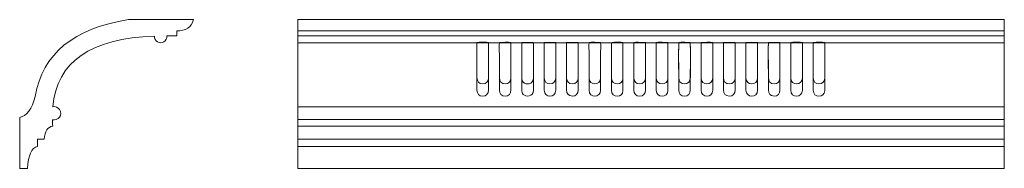
# Model space of a CAD drawing. Units: millimetres. Extents: x -396 to 396, y -60 to 60.
import ezdxf

# ---------------------------------------------------------------- set-up
doc = ezdxf.new("R2010")
doc.units = ezdxf.units.MM
doc.header["$MEASUREMENT"] = 0
doc.layers.add('layer 1', color=7, linetype='Continuous')

msp = doc.modelspace()

# ---------------------------------------------------------------- linework, layer by layer
at = {"layer": 'layer 1', "color": 250, "lineweight": 20}
msp.add_open_spline([(-396.4699, -18.9098), (-390.7643, -17.8144), (-386.5659, -12.1454), (-383.8748, -1.9026), (-383.8748, -1.9026), (-383.8748, -1.9026), (-383.8748, -1.9026), (-378.1884, 32.3929), (-353.191, 53.0271), (-308.8825, 60), (-308.8825, 60), (-308.8825, 60), (-308.8825, 60), (-308.8825, 60), (-256.47, 60), (-256.47, 60), (-256.47, 60), (-256.47, 60), (-256.47, 60), (-258.1449, 53.7374), (-262.6696, 50.7614), (-270.0439, 51.0722), (-270.0439, 51.0722), (-270.0439, 51.0722), (-270.0439, 51.0722), (-270.0439, 51.0722), (-270.0439, 46.8389), (-270.0439, 46.8389), (-270.0439, 46.8389), (-270.0439, 46.8389), (-270.0439, 46.8389), (-270.0439, 46.8389), (-278.0475, 46.8389), (-278.0475, 46.8389), (-278.0475, 46.8389), (-278.0475, 46.8389), (-278.0475, 46.8389), (-277.8111, 44.9602), (-278.672, 43.1123), (-280.2624, 42.0846), (-280.2624, 42.0846), (-280.2624, 42.0846), (-280.2624, 42.0846), (-281.8526, 41.057), (-283.8912, 41.0314), (-285.5068, 42.0188), (-285.5068, 42.0188), (-285.5068, 42.0188), (-285.5068, 42.0188), (-287.1224, 43.0062), (-288.0295, 44.832), (-287.8403, 46.7161), (-287.8403, 46.7161), (-287.8403, 46.7161), (-287.8403, 46.7161), (-339.2259, 44.9876), (-366.5617, 26.0042), (-369.8476, -10.234), (-369.8476, -10.234), (-369.8476, -10.234), (-369.8476, -10.234), (-367.68, -9.8226), (-365.4804, -10.7729), (-364.2944, -12.6333), (-364.2944, -12.6333), (-364.2944, -12.6333), (-364.2944, -12.6333), (-363.1083, -14.4937), (-363.1751, -16.8889), (-364.4629, -18.6804), (-364.4629, -18.6804), (-364.4629, -18.6804), (-364.4629, -18.6804), (-365.7507, -20.4718), (-367.9998, -21.2982), (-370.1411, -20.7667), (-370.1411, -20.7667), (-370.1411, -20.7667), (-370.1411, -20.7667), (-370.0908, -22.4535), (-369.9964, -24.1718), (-369.8581, -25.9217), (-369.8581, -25.9217), (-369.8581, -25.9217), (-369.8581, -25.9217), (-373.9661, -26.5565), (-376.2369, -30.0843), (-376.6706, -36.5052), (-376.6706, -36.5052), (-376.6706, -36.5052), (-376.6706, -36.5052), (-376.6706, -36.5052), (-382.0946, -36.5052), (-382.0946, -36.5052), (-382.0946, -36.5052), (-382.0946, -36.5052), (-382.0946, -36.5052), (-382.0946, -36.5052), (-382.0946, -42.326), (-382.0946, -42.326), (-382.0946, -42.326), (-382.0946, -42.326), (-382.0946, -42.326), (-386.9805, -43.5092), (-389.6706, -49.4006), (-390.1649, -60), (-390.1649, -60), (-390.1649, -60), (-390.1649, -60), (-390.1649, -60), (-396.4699, -60), (-396.4699, -60), (-396.4699, -60), (-396.4699, -60), (-396.4699, -60), (-396.4699, -60), (-396.4699, -18.9098), (-396.4699, -18.9098)], degree=3, knots=[0, 0, 0, 0, 0.02564103, 0.02564103, 0.02564103, 0.05128205, 0.05128205, 0.05128205, 0.07692308, 0.07692308, 0.07692308, 0.1025641, 0.1025641, 0.1025641, 0.12820513, 0.12820513, 0.12820513, 0.15384615, 0.15384615, 0.15384615, 0.17948718, 0.17948718, 0.17948718, 0.20512821, 0.20512821, 0.20512821, 0.23076923, 0.23076923, 0.23076923, 0.25641026, 0.25641026, 0.25641026, 0.28205128, 0.28205128, 0.28205128, 0.30769231, 0.30769231, 0.30769231, 0.33333333, 0.33333333, 0.33333333, 0.35897436, 0.35897436, 0.35897436, 0.38461538, 0.38461538, 0.38461538, 0.41025641, 0.41025641, 0.41025641, 0.43589744, 0.43589744, 0.43589744, 0.46153846, 0.46153846, 0.46153846, 0.48717949, 0.48717949, 0.48717949, 0.51282051, 0.51282051, 0.51282051, 0.53846154, 0.53846154, 0.53846154, 0.56410256, 0.56410256, 0.56410256, 0.58974359, 0.58974359, 0.58974359, 0.61538462, 0.61538462, 0.61538462, 0.64102564, 0.64102564, 0.64102564, 0.66666667, 0.66666667, 0.66666667, 0.69230769, 0.69230769, 0.69230769, 0.71794872, 0.71794872, 0.71794872, 0.74358974, 0.74358974, 0.74358974, 0.76923077, 0.76923077, 0.76923077, 0.79487179, 0.79487179, 0.79487179, 0.82051282, 0.82051282, 0.82051282, 0.84615385, 0.84615385, 0.84615385, 0.87179487, 0.87179487, 0.87179487, 0.8974359, 0.8974359, 0.8974359, 0.92307692, 0.92307692, 0.92307692, 0.94871795, 0.94871795, 0.94871795, 0.97435897, 0.97435897, 0.97435897, 1, 1, 1, 1], dxfattribs=at)
at = {"layer": 'layer 1', "color": 250, "lineweight": 18}
for points, knots in [([(-172.5712, -60), (-172.5712, -60), (396.4699, -60), (396.4699, -60), (396.4699, -60), (396.4691, 59.9994), (396.4691, 59.9994), (396.4691, 59.9994), (-172.5712, 60), (-172.5712, 60), (-172.5712, 60), (-172.5712, -60), (-172.5712, -60)], [0, 0, 0, 0, 0.25, 0.25, 0.25, 0.5, 0.5, 0.5, 0.75, 0.75, 0.75, 1, 1, 1, 1]), ([(-18.9228, 41.567), (-19.4839, 41.8094), (-27.2501, 41.7782), (-28.2039, 41.6329), (-28.3963, 32.4622), (-28.1895, 22.4307), (-28.2118, 13.0792), (-28.219, 10.0709), (-26.5603, 8.1361), (-23.5297, 8.157), (-20.6406, 8.1768), (-18.9297, 10.0745), (-18.8842, 12.9548), (-18.8339, 16.1377), (-18.8858, 19.3708), (-18.8865, 22.5594), (-18.8874, 25.7195), (-18.8869, 28.8794), (-18.8865, 32.0395), (-18.8862, 33.5612), (-18.7991, 40.6813), (-18.9228, 41.567)], [0, 0, 0, 0, 0.14285714, 0.14285714, 0.14285714, 0.28571429, 0.28571429, 0.28571429, 0.42857143, 0.42857143, 0.42857143, 0.57142857, 0.57142857, 0.57142857, 0.71428571, 0.71428571, 0.71428571, 0.85714286, 0.85714286, 0.85714286, 1, 1, 1, 1]), ([(-18.9228, 41.567), (-19.4839, 41.8094), (-27.2501, 41.7782), (-28.2039, 41.6329), (-28.3963, 32.4622), (-28.1895, 12.5683), (-28.2118, 3.2168), (-28.219, 0.2085), (-26.5603, -1.7263), (-23.5297, -1.7055), (-20.6406, -1.6856), (-18.9297, 0.212), (-18.8842, 3.0923), (-18.8339, 6.2752), (-18.8858, 9.5084), (-18.8865, 12.697), (-18.8874, 15.857), (-18.8869, 28.8794), (-18.8865, 32.0395), (-18.8862, 33.5612), (-18.7991, 40.6813), (-18.9228, 41.567)], [0, 0, 0, 0, 0.14285714, 0.14285714, 0.14285714, 0.28571429, 0.28571429, 0.28571429, 0.42857143, 0.42857143, 0.42857143, 0.57142857, 0.57142857, 0.57142857, 0.71428571, 0.71428571, 0.71428571, 0.85714286, 0.85714286, 0.85714286, 1, 1, 1, 1]), ([(-0.8659, 41.6234), (-1.6371, 41.7664), (-9.5506, 41.7664), (-10.1687, 41.5976), (-10.4116, 38.8504), (-10.1938, 35.0243), (-10.1945, 32.1595), (-10.1955, 28.9595), (-10.1946, 25.7594), (-10.1943, 22.5594), (-10.1941, 19.3983), (-10.1989, 16.237), (-10.197, 13.0761), (-10.1953, 10.14), (-8.49, 8.1541), (-5.5312, 8.1568), (-2.6091, 8.1595), (-0.8512, 10.0117), (-0.8505, 12.9573), (-0.8505, 12.9573), (-0.8525, 32.0395), (-0.8525, 32.0395), (-0.8521, 35.1656), (-0.7348, 38.5261), (-0.8659, 41.6234)], [0, 0, 0, 0, 0.125, 0.125, 0.125, 0.25, 0.25, 0.25, 0.375, 0.375, 0.375, 0.5, 0.5, 0.5, 0.625, 0.625, 0.625, 0.75, 0.75, 0.75, 0.875, 0.875, 0.875, 1, 1, 1, 1]), ([(-0.8659, 41.6234), (-1.6371, 41.7664), (-9.5506, 41.7664), (-10.1687, 41.5976), (-10.4116, 38.8504), (-10.1938, 35.0243), (-10.1945, 32.1595), (-10.1955, 28.9595), (-10.1946, 15.897), (-10.1943, 12.697), (-10.1941, 9.5359), (-10.1989, 6.3746), (-10.197, 3.2136), (-10.1953, 0.2775), (-8.49, -1.7083), (-5.5312, -1.7056), (-2.6091, -1.7029), (-0.8512, 0.1492), (-0.8505, 3.0949), (-0.8505, 3.0949), (-0.8525, 32.0395), (-0.8525, 32.0395), (-0.8521, 35.1656), (-0.7348, 38.5261), (-0.8659, 41.6234)], [0, 0, 0, 0, 0.125, 0.125, 0.125, 0.25, 0.25, 0.25, 0.375, 0.375, 0.375, 0.5, 0.5, 0.5, 0.625, 0.625, 0.625, 0.75, 0.75, 0.75, 0.875, 0.875, 0.875, 1, 1, 1, 1]), ([(17.1703, 41.6597), (17.1703, 41.6597), (7.9125, 41.6814), (7.9125, 41.6814), (7.6925, 35.4738), (7.8997, 28.8957), (7.9003, 22.6795), (7.9006, 19.5194), (7.9017, 16.3593), (7.8997, 13.1994), (7.8985, 11.4139), (8.1611, 10.5738), (9.0574, 9.5477), (11.0194, 7.3013), (17.1245, 7.2821), (17.2048, 12.9593), (17.2515, 16.2682), (17.3203, 40.0245), (17.1703, 41.6597)], [0, 0, 0, 0, 0.16666667, 0.16666667, 0.16666667, 0.33333333, 0.33333333, 0.33333333, 0.5, 0.5, 0.5, 0.66666667, 0.66666667, 0.66666667, 0.83333333, 0.83333333, 0.83333333, 1, 1, 1, 1]), ([(17.1703, 41.6597), (17.1703, 41.6597), (7.9125, 41.6814), (7.9125, 41.6814), (7.6925, 35.4738), (7.8997, 19.0332), (7.9003, 12.817), (7.9006, 9.6569), (7.9017, 6.4969), (7.8997, 3.3369), (7.8985, 1.5514), (8.1611, 0.7114), (9.0574, -0.3148), (11.0194, -2.5611), (17.1245, -2.5804), (17.2048, 3.0969), (17.2515, 6.4057), (17.3203, 40.0245), (17.1703, 41.6597)], [0, 0, 0, 0, 0.16666667, 0.16666667, 0.16666667, 0.33333333, 0.33333333, 0.33333333, 0.5, 0.5, 0.5, 0.66666667, 0.66666667, 0.66666667, 0.83333333, 0.83333333, 0.83333333, 1, 1, 1, 1]), ([(35.2452, 41.615), (34.6146, 41.7515), (26.5808, 41.7507), (25.9332, 41.6155), (25.7834, 38.5939), (25.9179, 35.2199), (25.9176, 32.1595), (25.9176, 32.1595), (25.9153, 13.0771), (25.9153, 13.0771), (25.9058, 6.4124), (35.2501, 6.5118), (35.2653, 12.956), (35.2653, 12.956), (35.2625, 32.0395), (35.2625, 32.0395), (35.263, 35.1155), (35.4123, 38.5874), (35.2452, 41.615)], [0, 0, 0, 0, 0.16666667, 0.16666667, 0.16666667, 0.33333333, 0.33333333, 0.33333333, 0.5, 0.5, 0.5, 0.66666667, 0.66666667, 0.66666667, 0.83333333, 0.83333333, 0.83333333, 1, 1, 1, 1]), ([(35.2452, 41.615), (34.6146, 41.7515), (26.5808, 41.7507), (25.9332, 41.6155), (25.7834, 38.5939), (25.9179, 35.2199), (25.9176, 32.1595), (25.9176, 32.1595), (25.9153, 3.2146), (25.9153, 3.2146), (25.9058, -3.45), (35.2501, -3.3507), (35.2653, 3.0936), (35.2653, 3.0936), (35.2625, 32.0395), (35.2625, 32.0395), (35.263, 35.1155), (35.4123, 38.5874), (35.2452, 41.615)], [0, 0, 0, 0, 0.16666667, 0.16666667, 0.16666667, 0.33333333, 0.33333333, 0.33333333, 0.5, 0.5, 0.5, 0.66666667, 0.66666667, 0.66666667, 0.83333333, 0.83333333, 0.83333333, 1, 1, 1, 1]), ([(53.2659, 41.6437), (53.2659, 41.6437), (44.0221, 41.6821), (44.0221, 41.6821), (43.8591, 40.3641), (43.9783, 38.3233), (43.9783, 36.9594), (43.9784, 35.3594), (43.9783, 33.7594), (43.9783, 32.1595), (43.9784, 28.9994), (43.9793, 25.8394), (43.9784, 22.6795), (43.9777, 19.5197), (43.9722, 16.3592), (43.9763, 13.1994), (43.9803, 10.1975), (45.4617, 8.1893), (48.5887, 8.1574), (51.5665, 8.1269), (53.2775, 10.0154), (53.2914, 12.9592), (53.2914, 12.9592), (53.2902, 32.0395), (53.2902, 32.0395), (53.29, 35.0578), (53.4744, 38.7022), (53.2659, 41.6437)], [0, 0, 0, 0, 0.11111111, 0.11111111, 0.11111111, 0.22222222, 0.22222222, 0.22222222, 0.33333333, 0.33333333, 0.33333333, 0.44444444, 0.44444444, 0.44444444, 0.55555556, 0.55555556, 0.55555556, 0.66666667, 0.66666667, 0.66666667, 0.77777778, 0.77777778, 0.77777778, 0.88888889, 0.88888889, 0.88888889, 1, 1, 1, 1]), ([(53.2659, 41.6437), (53.2659, 41.6437), (44.0221, 41.6821), (44.0221, 41.6821), (43.8591, 40.3641), (43.9783, 38.3233), (43.9783, 36.9594), (43.9784, 35.3594), (43.9783, 33.7594), (43.9783, 32.1595), (43.9784, 28.9994), (43.9793, 15.9769), (43.9784, 12.817), (43.9777, 9.6572), (43.9722, 6.4967), (43.9763, 3.3369), (43.9803, 0.3351), (45.4617, -1.6732), (48.5887, -1.705), (51.5665, -1.7355), (53.2775, 0.1529), (53.2914, 3.0967), (53.2914, 3.0967), (53.2902, 32.0395), (53.2902, 32.0395), (53.29, 35.0578), (53.4744, 38.7022), (53.2659, 41.6437)], [0, 0, 0, 0, 0.11111111, 0.11111111, 0.11111111, 0.22222222, 0.22222222, 0.22222222, 0.33333333, 0.33333333, 0.33333333, 0.44444444, 0.44444444, 0.44444444, 0.55555556, 0.55555556, 0.55555556, 0.66666667, 0.66666667, 0.66666667, 0.77777778, 0.77777778, 0.77777778, 0.88888889, 0.88888889, 0.88888889, 1, 1, 1, 1]), ([(71.3553, 41.6051), (70.7606, 41.7563), (62.7611, 41.7565), (62.0494, 41.6197), (61.8924, 38.6103), (62.0324, 35.2114), (62.0329, 32.1595), (62.0329, 32.1595), (62.0312, 13.0782), (62.0312, 13.0782), (62.015, 6.3204), (71.3623, 6.62), (71.379, 12.9546), (71.379, 12.9546), (71.376, 32.0395), (71.376, 32.0395), (71.3759, 35.0551), (71.5554, 38.6622), (71.3553, 41.6051)], [0, 0, 0, 0, 0.16666667, 0.16666667, 0.16666667, 0.33333333, 0.33333333, 0.33333333, 0.5, 0.5, 0.5, 0.66666667, 0.66666667, 0.66666667, 0.83333333, 0.83333333, 0.83333333, 1, 1, 1, 1]), ([(71.3553, 41.6051), (70.7606, 41.7563), (62.7611, 41.7565), (62.0494, 41.6197), (61.8924, 38.6103), (62.0324, 35.2114), (62.0329, 32.1595), (62.0329, 32.1595), (62.0312, 3.2158), (62.0312, 3.2158), (62.015, -3.542), (71.3623, -3.2424), (71.379, 3.0922), (71.379, 3.0922), (71.376, 32.0395), (71.376, 32.0395), (71.3759, 35.0551), (71.5554, 38.6622), (71.3553, 41.6051)], [0, 0, 0, 0, 0.16666667, 0.16666667, 0.16666667, 0.33333333, 0.33333333, 0.33333333, 0.5, 0.5, 0.5, 0.66666667, 0.66666667, 0.66666667, 0.83333333, 0.83333333, 0.83333333, 1, 1, 1, 1]), ([(80.0706, 31.7995), (80.0706, 31.7995), (80.071, 12.8394), (80.071, 12.8394), (80.0711, 6.5197), (89.3899, 6.731), (89.3899, 12.5994), (89.3899, 12.5994), (89.382, 41.6301), (89.382, 41.6301), (88.2553, 41.783), (82.2337, 41.6846), (80.6297, 41.6835), (79.8405, 41.6829), (80.0704, 41.4835), (80.0709, 39.7195), (80.0709, 39.7195), (80.0706, 31.7995), (80.0706, 31.7995)], [0, 0, 0, 0, 0.16666667, 0.16666667, 0.16666667, 0.33333333, 0.33333333, 0.33333333, 0.5, 0.5, 0.5, 0.66666667, 0.66666667, 0.66666667, 0.83333333, 0.83333333, 0.83333333, 1, 1, 1, 1]), ([(80.0706, 31.7995), (80.0706, 31.7995), (80.071, 2.9769), (80.071, 2.9769), (80.0711, -3.3428), (89.3899, -3.1314), (89.3899, 2.737), (89.3899, 2.737), (89.382, 41.6301), (89.382, 41.6301), (88.2553, 41.783), (82.2337, 41.6846), (80.6297, 41.6835), (79.8405, 41.6829), (80.0704, 41.4835), (80.0709, 39.7195), (80.0709, 39.7195), (80.0706, 31.7995), (80.0706, 31.7995)], [0, 0, 0, 0, 0.16666667, 0.16666667, 0.16666667, 0.33333333, 0.33333333, 0.33333333, 0.5, 0.5, 0.5, 0.66666667, 0.66666667, 0.66666667, 0.83333333, 0.83333333, 0.83333333, 1, 1, 1, 1]), ([(107.448, 41.5514), (107.1654, 41.7012), (106.7795, 41.6916), (106.4317, 41.6885), (104.6042, 41.6719), (99.133, 41.7855), (98.159, 41.6296), (97.9691, 35.3843), (98.1485, 28.838), (98.1491, 22.5594), (98.1495, 19.3995), (98.1561, 16.2387), (98.1478, 13.0788), (98.1402, 10.1051), (99.7408, 8.1493), (102.8307, 8.1573), (105.7012, 8.1646), (107.4666, 10.0837), (107.4874, 12.9546), (107.4874, 12.9546), (107.4847, 36.8395), (107.4847, 36.8395), (107.4846, 38.0295), (107.615, 40.5614), (107.448, 41.5514)], [0, 0, 0, 0, 0.125, 0.125, 0.125, 0.25, 0.25, 0.25, 0.375, 0.375, 0.375, 0.5, 0.5, 0.5, 0.625, 0.625, 0.625, 0.75, 0.75, 0.75, 0.875, 0.875, 0.875, 1, 1, 1, 1]), ([(107.448, 41.5514), (107.1654, 41.7012), (106.7795, 41.6916), (106.4317, 41.6885), (104.6042, 41.6719), (99.133, 41.7855), (98.159, 41.6296), (97.9691, 35.3843), (98.1485, 18.9756), (98.1491, 12.697), (98.1495, 9.537), (98.1561, 6.3763), (98.1478, 3.2163), (98.1402, 0.2426), (99.7408, -1.7131), (102.8307, -1.7052), (105.7012, -1.6978), (107.4666, 0.2212), (107.4874, 3.0922), (107.4874, 3.0922), (107.4847, 36.8395), (107.4847, 36.8395), (107.4846, 38.0295), (107.615, 40.5614), (107.448, 41.5514)], [0, 0, 0, 0, 0.125, 0.125, 0.125, 0.25, 0.25, 0.25, 0.375, 0.375, 0.375, 0.5, 0.5, 0.5, 0.625, 0.625, 0.625, 0.75, 0.75, 0.75, 0.875, 0.875, 0.875, 1, 1, 1, 1]), ([(116.2162, 41.5481), (116.2162, 41.5481), (116.1728, 12.7195), (116.1728, 12.7195), (116.1735, 6.7044), (125.5104, 6.5509), (125.5104, 12.7195), (125.5104, 12.7195), (125.4999, 41.6268), (125.4999, 41.6268), (124.8764, 41.7172), (116.7698, 41.8451), (116.2162, 41.5481)], [0, 0, 0, 0, 0.25, 0.25, 0.25, 0.5, 0.5, 0.5, 0.75, 0.75, 0.75, 1, 1, 1, 1]), ([(116.2162, 41.5481), (116.2162, 41.5481), (116.1728, 2.857), (116.1728, 2.857), (116.1735, -3.1581), (125.5104, -3.3116), (125.5104, 2.857), (125.5104, 2.857), (125.4999, 41.6268), (125.4999, 41.6268), (124.8764, 41.7172), (116.7698, 41.8451), (116.2162, 41.5481)], [0, 0, 0, 0, 0.25, 0.25, 0.25, 0.5, 0.5, 0.5, 0.75, 0.75, 0.75, 1, 1, 1, 1]), ([(143.5502, 41.5605), (143.0553, 41.7942), (135.2043, 41.7729), (134.2758, 41.6333), (134.0919, 32.4068), (134.2972, 22.4613), (134.2685, 13.0791), (134.2593, 10.0648), (135.909, 8.1376), (138.9505, 8.1568), (141.8368, 8.1753), (143.5504, 10.0799), (143.5901, 12.9548), (143.6156, 14.7937), (143.686, 40.6484), (143.5502, 41.5605)], [0, 0, 0, 0, 0.2, 0.2, 0.2, 0.4, 0.4, 0.4, 0.6, 0.6, 0.6, 0.8, 0.8, 0.8, 1, 1, 1, 1]), ([(143.5502, 41.5605), (143.0553, 41.7942), (135.2043, 41.7729), (134.2758, 41.6333), (134.0919, 32.4068), (134.2972, 12.5989), (134.2685, 3.2166), (134.2593, 0.2024), (135.909, -1.7249), (138.9505, -1.7056), (141.8368, -1.6872), (143.5504, 0.2174), (143.5901, 3.0923), (143.6156, 4.9313), (143.686, 40.6484), (143.5502, 41.5605)], [0, 0, 0, 0, 0.2, 0.2, 0.2, 0.4, 0.4, 0.4, 0.6, 0.6, 0.6, 0.8, 0.8, 0.8, 1, 1, 1, 1]), ([(161.6123, 41.6221), (160.897, 41.759), (152.9134, 41.7555), (152.3069, 41.6023), (152.084, 38.7763), (152.2835, 35.0805), (152.2834, 32.1595), (152.2834, 32.1595), (152.281, 13.0765), (152.281, 13.0765), (152.2776, 6.4607), (161.618, 6.4891), (161.6292, 12.9568), (161.6292, 12.9568), (161.6267, 32.0395), (161.6267, 32.0395), (161.6264, 35.1557), (161.7519, 38.5389), (161.6123, 41.6221)], [0, 0, 0, 0, 0.16666667, 0.16666667, 0.16666667, 0.33333333, 0.33333333, 0.33333333, 0.5, 0.5, 0.5, 0.66666667, 0.66666667, 0.66666667, 0.83333333, 0.83333333, 0.83333333, 1, 1, 1, 1]), ([(161.6123, 41.6221), (160.897, 41.759), (152.9134, 41.7555), (152.3069, 41.6023), (152.084, 38.7763), (152.2835, 35.0805), (152.2834, 32.1595), (152.2834, 32.1595), (152.281, 3.2141), (152.281, 3.2141), (152.2776, -3.4017), (161.618, -3.3734), (161.6292, 3.0943), (161.6292, 3.0943), (161.6267, 32.0395), (161.6267, 32.0395), (161.6264, 35.1557), (161.7519, 38.5389), (161.6123, 41.6221)], [0, 0, 0, 0, 0.16666667, 0.16666667, 0.16666667, 0.33333333, 0.33333333, 0.33333333, 0.5, 0.5, 0.5, 0.66666667, 0.66666667, 0.66666667, 0.83333333, 0.83333333, 0.83333333, 1, 1, 1, 1]), ([(179.64, 41.6536), (179.64, 41.6536), (170.3925, 41.6817), (170.3925, 41.6817), (170.192, 38.7228), (170.3693, 35.1522), (170.3688, 32.1595), (170.3688, 32.1595), (170.3679, 13.1994), (170.3679, 13.1994), (170.3677, 10.2142), (171.7952, 8.1916), (174.9484, 8.157), (177.9348, 8.1244), (179.6393, 10.0059), (179.6741, 12.9592), (179.7658, 20.7264), (179.6723, 28.9955), (179.6726, 36.8395), (179.6727, 38.3271), (179.7736, 40.2144), (179.64, 41.6536)], [0, 0, 0, 0, 0.14285714, 0.14285714, 0.14285714, 0.28571429, 0.28571429, 0.28571429, 0.42857143, 0.42857143, 0.42857143, 0.57142857, 0.57142857, 0.57142857, 0.71428571, 0.71428571, 0.71428571, 0.85714286, 0.85714286, 0.85714286, 1, 1, 1, 1]), ([(179.64, 41.6536), (179.64, 41.6536), (170.3925, 41.6817), (170.3925, 41.6817), (170.192, 38.7228), (170.3693, 35.1522), (170.3688, 32.1595), (170.3688, 32.1595), (170.3679, 3.3369), (170.3679, 3.3369), (170.3677, 0.3518), (171.7952, -1.6709), (174.9484, -1.7055), (177.9348, -1.7381), (179.6393, 0.1434), (179.6741, 3.0967), (179.7658, 10.8639), (179.6723, 28.9955), (179.6726, 36.8395), (179.6727, 38.3271), (179.7736, 40.2144), (179.64, 41.6536)], [0, 0, 0, 0, 0.14285714, 0.14285714, 0.14285714, 0.28571429, 0.28571429, 0.28571429, 0.42857143, 0.42857143, 0.42857143, 0.57142857, 0.57142857, 0.57142857, 0.71428571, 0.71428571, 0.71428571, 0.85714286, 0.85714286, 0.85714286, 1, 1, 1, 1]), ([(197.7258, 41.6155), (197.0772, 41.7551), (189.0974, 41.7538), (188.4108, 41.6183), (188.2696, 38.5803), (188.3962, 35.2316), (188.3962, 32.1595), (188.3962, 32.1595), (188.3939, 13.0775), (188.3939, 13.0775), (188.3864, 6.3887), (197.7161, 6.5268), (197.7447, 12.9558), (197.7447, 12.9558), (197.7419, 32.0395), (197.7419, 32.0395), (197.7425, 35.1319), (197.8814, 38.5647), (197.7258, 41.6155)], [0, 0, 0, 0, 0.16666667, 0.16666667, 0.16666667, 0.33333333, 0.33333333, 0.33333333, 0.5, 0.5, 0.5, 0.66666667, 0.66666667, 0.66666667, 0.83333333, 0.83333333, 0.83333333, 1, 1, 1, 1]), ([(197.7258, 41.6155), (197.0772, 41.7551), (189.0974, 41.7538), (188.4108, 41.6183), (188.2696, 38.5803), (188.3962, 35.2316), (188.3962, 32.1595), (188.3962, 32.1595), (188.3939, 3.2151), (188.3939, 3.2151), (188.3864, -3.4737), (197.7161, -3.3357), (197.7447, 3.0933), (197.7447, 3.0933), (197.7419, 32.0395), (197.7419, 32.0395), (197.7425, 35.1319), (197.8814, 38.5647), (197.7258, 41.6155)], [0, 0, 0, 0, 0.16666667, 0.16666667, 0.16666667, 0.33333333, 0.33333333, 0.33333333, 0.5, 0.5, 0.5, 0.66666667, 0.66666667, 0.66666667, 0.83333333, 0.83333333, 0.83333333, 1, 1, 1, 1]), ([(215.7446, 41.642), (215.7446, 41.642), (206.5013, 41.6821), (206.5013, 41.6821), (206.3486, 40.5301), (206.4546, 24.3131), (206.4541, 22.6795), (206.4531, 19.5198), (206.4458, 16.3589), (206.4518, 13.1994), (206.4573, 10.2127), (207.9638, 8.1867), (211.0687, 8.1573), (214.044, 8.1291), (215.7572, 10.04), (215.7649, 12.959), (215.7732, 16.1585), (215.7636, 19.3597), (215.7637, 22.5594), (215.7639, 25.7195), (215.7635, 28.8794), (215.7639, 32.0395), (215.7642, 35.1214), (215.9157, 38.6099), (215.7446, 41.642)], [0, 0, 0, 0, 0.125, 0.125, 0.125, 0.25, 0.25, 0.25, 0.375, 0.375, 0.375, 0.5, 0.5, 0.5, 0.625, 0.625, 0.625, 0.75, 0.75, 0.75, 0.875, 0.875, 0.875, 1, 1, 1, 1]), ([(215.7446, 41.642), (215.7446, 41.642), (206.5013, 41.6821), (206.5013, 41.6821), (206.3486, 40.5301), (206.4546, 14.4506), (206.4541, 12.817), (206.4531, 9.6574), (206.4458, 6.4964), (206.4518, 3.3369), (206.4573, 0.3502), (207.9638, -1.6757), (211.0687, -1.7052), (214.044, -1.7334), (215.7572, 0.1776), (215.7649, 3.0966), (215.7732, 6.296), (215.7636, 9.4972), (215.7637, 12.697), (215.7639, 15.857), (215.7635, 28.8794), (215.7639, 32.0395), (215.7642, 35.1214), (215.9157, 38.6099), (215.7446, 41.642)], [0, 0, 0, 0, 0.125, 0.125, 0.125, 0.25, 0.25, 0.25, 0.375, 0.375, 0.375, 0.5, 0.5, 0.5, 0.625, 0.625, 0.625, 0.75, 0.75, 0.75, 0.875, 0.875, 0.875, 1, 1, 1, 1]), ([(233.8312, 41.6009), (233.2106, 41.7707), (225.3219, 41.7657), (224.5244, 41.6248), (224.4063, 38.5484), (224.5116, 35.2593), (224.5118, 32.1595), (224.5119, 28.9595), (224.5122, 25.7594), (224.5118, 22.5594), (224.5113, 19.3992), (224.5177, 16.2384), (224.5099, 13.0782), (224.4935, 6.3371), (233.81, 6.593), (233.8567, 12.9548), (233.8567, 12.9548), (233.8536, 32.0395), (233.8536, 32.0395), (233.8536, 35.0112), (234.0502, 38.7194), (233.8312, 41.6009)], [0, 0, 0, 0, 0.14285714, 0.14285714, 0.14285714, 0.28571429, 0.28571429, 0.28571429, 0.42857143, 0.42857143, 0.42857143, 0.57142857, 0.57142857, 0.57142857, 0.71428571, 0.71428571, 0.71428571, 0.85714286, 0.85714286, 0.85714286, 1, 1, 1, 1]), ([(233.8312, 41.6009), (233.2106, 41.7707), (225.3219, 41.7657), (224.5244, 41.6248), (224.4063, 38.5484), (224.5116, 35.2593), (224.5118, 32.1595), (224.5119, 28.9595), (224.5122, 15.897), (224.5118, 12.697), (224.5113, 9.5367), (224.5177, 6.376), (224.5099, 3.2158), (224.4935, -3.5253), (233.81, -3.2695), (233.8567, 3.0923), (233.8567, 3.0923), (233.8536, 32.0395), (233.8536, 32.0395), (233.8536, 35.0112), (234.0502, 38.7194), (233.8312, 41.6009)], [0, 0, 0, 0, 0.14285714, 0.14285714, 0.14285714, 0.28571429, 0.28571429, 0.28571429, 0.42857143, 0.42857143, 0.42857143, 0.57142857, 0.57142857, 0.57142857, 0.71428571, 0.71428571, 0.71428571, 0.85714286, 0.85714286, 0.85714286, 1, 1, 1, 1]), ([(242.5456, 41.2794), (242.5456, 41.2794), (242.5455, 12.8394), (242.5455, 12.8394), (242.5458, 6.5298), (251.8705, 6.7211), (251.8705, 12.5994), (251.8705, 12.5994), (251.8621, 41.6296), (251.8621, 41.6296), (250.4838, 41.7813), (244.9021, 41.6849), (243.1097, 41.6835), (242.6233, 41.6834), (242.5456, 41.7639), (242.5456, 41.2794)], [0, 0, 0, 0, 0.2, 0.2, 0.2, 0.4, 0.4, 0.4, 0.6, 0.6, 0.6, 0.8, 0.8, 0.8, 1, 1, 1, 1]), ([(242.5456, 41.2794), (242.5456, 41.2794), (242.5455, 2.9769), (242.5455, 2.9769), (242.5458, -3.3327), (251.8705, -3.1414), (251.8705, 2.737), (251.8705, 2.737), (251.8621, 41.6296), (251.8621, 41.6296), (250.4838, 41.7813), (244.9021, 41.6849), (243.1097, 41.6835), (242.6233, 41.6834), (242.5456, 41.7639), (242.5456, 41.2794)], [0, 0, 0, 0, 0.2, 0.2, 0.2, 0.4, 0.4, 0.4, 0.6, 0.6, 0.6, 0.8, 0.8, 0.8, 1, 1, 1, 1])]:
    msp.add_open_spline(points, degree=3, knots=knots, dxfattribs=at)
for points in [[(-172.5712, 51.0721), (-172.5712, 51.0721), (396.4694, 51.0721), (396.4694, 51.0721)], [(-172.5712, 46.8389), (-172.5712, 46.8389), (396.4694, 46.8389), (396.4694, 46.8389)], [(-172.5712, 41.2961), (-172.5712, 41.2961), (396.4694, 41.2961), (396.4694, 41.2961)], [(-172.5712, -10.2339), (-172.5712, -10.2339), (396.4694, -10.2339), (396.4694, -10.2339)], [(-172.5712, -20.5947), (-172.5712, -20.5947), (396.4694, -20.5947), (396.4694, -20.5947)], [(-172.5712, -25.9217), (-172.5712, -25.9217), (396.4694, -25.9217), (396.4694, -25.9217)], [(-172.5712, -36.5052), (-172.5712, -36.5052), (396.4694, -36.5052), (396.4694, -36.5052)], [(-172.5712, -42.326), (-172.5712, -42.326), (396.4694, -42.326), (396.4694, -42.326)]]:
    msp.add_open_spline(points, degree=3, dxfattribs=at)

doc.saveas('drawing.dxf')
